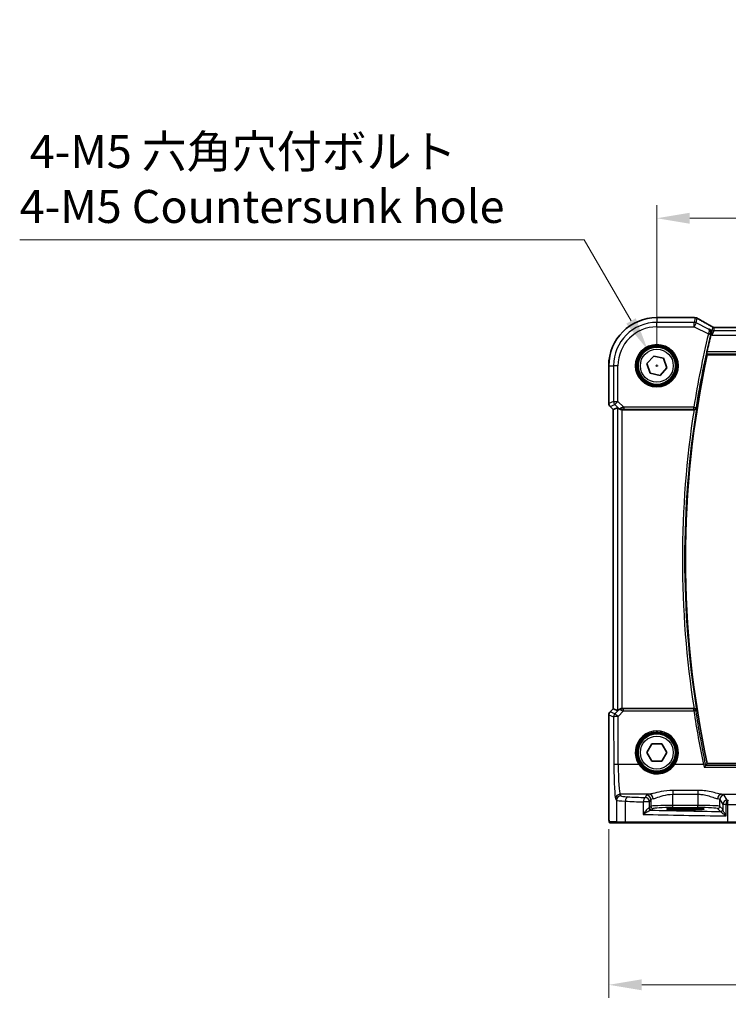
# Model space of a CAD drawing. Units: millimetres. Extents: x 0 to 6296, y 0 to 1124.
# Drawn here: x 1617 to 1778, y 400 to 624 of the extents above; entities that cross this region are included whole.
import ezdxf

# ---------------------------------------------------------------- set-up
doc = ezdxf.new("R2010")
doc.units = ezdxf.units.MM
for name, color, linetype, lineweight in [('Dimension (ISO)', 7, 'Continuous', 18), ('Visible (ISO)', 7, 'Continuous', 35), ('Visible Narrow (ISO)', 7, 'Continuous', 25)]:
    doc.layers.add(name, color=color, linetype=linetype, lineweight=lineweight)
doc.styles.add('Note Text (TK)', font='MS PGothic.ttf')
doc.dimstyles.new('Default - Method 1b (TK)', dxfattribs={"dimscale": 3, "dimtxt": 2.5, "dimasz": 2.5, "dimexe": 1, "dimexo": 1.5, "dimgap": 1, "dimtad": 1, "dimtoh": 1, "dimrnd": 1e-08, "dimdsep": 46, "dimtxsty": 'Note Text (TK)', "dimcen": 0.09, "dimdle": 5, "dimclrd": 100, "dimclre": 100, "dimclrt": 7, "dimadec": 1, "dimazin": 1, "dimtfac": 1, "dimtmove": 0, "dimatfit": 3, "dimfxl": 1, "dimtolj": 1, "dimlwd": -1, "dimlwe": -1, "dimarcsym": 0})

# ---------------------------------------------------------------- blocks, each defined once
blk = doc.blocks.new('*D26')
at = {"layer": 'Defpoints', "color": 0}
for p in [(1979.9, 578.98), (1761.9, 545.43), (1979.9, 545.43)]:
    blk.add_point(p, dxfattribs=at)
at = {"layer": 'Dimension (ISO)', "color": 100}
for p, q in [((1761.9, 549.93), (1761.9, 581.98)), ((1979.9, 549.93), (1979.9, 581.98)), ((1769.4, 578.98), (1972.4, 578.98))]:
    blk.add_line(p, q, dxfattribs=at)
for points in [[(1769.4, 580.23), (1769.4, 577.73), (1761.9, 578.98)], [(1972.4, 580.23), (1972.4, 577.73), (1979.9, 578.98)]]:
    blk.add_solid(points, dxfattribs=at)
at = {"layer": 'Dimension (ISO)', "color": 7, "insert": (1863.25, 585.73), "char_height": 7.5, "attachment_point": 4, "style": 'Note Text (TK)'}
blk.add_mtext('\\A1;218', dxfattribs=at)
blk = doc.blocks.new('*D30')
at = {"layer": 'Defpoints', "color": 0}
for p in [(1750.96, 444.5), (1990.85, 444.5), (1990.85, 404.59)]:
    blk.add_point(p, dxfattribs=at)
at = {"layer": 'Dimension (ISO)', "color": 100}
for p, q in [((1750.96, 440), (1750.96, 401.59)), ((1990.85, 440), (1990.85, 401.59)), ((1758.46, 404.59), (1983.35, 404.59))]:
    blk.add_line(p, q, dxfattribs=at)
for points in [[(1758.46, 405.84), (1758.46, 403.34), (1750.96, 404.59)], [(1983.35, 405.84), (1983.35, 403.34), (1990.85, 404.59)]]:
    blk.add_solid(points, dxfattribs=at)
at = {"layer": 'Dimension (ISO)', "color": 7, "insert": (1861.25, 411.34), "char_height": 7.5, "attachment_point": 4, "style": 'Note Text (TK)'}
blk.add_mtext('\\A1; 240', dxfattribs=at)
blk = doc.blocks.new('*D45')
at = {"layer": 'Defpoints', "color": 0}
for p in [(1759.78, 549.11), (1764.03, 541.75)]:
    blk.add_point(p, dxfattribs=at)
at = {"layer": 'Dimension (ISO)', "color": 100}
for p, q in [((1616.87, 574.08), (1745.36, 574.08)), ((1745.36, 574.08), (1756.03, 555.61)), ((1761.63, 545.43), (1762.17, 545.43)), ((1761.9, 545.16), (1761.9, 545.7))]:
    blk.add_line(p, q, dxfattribs=at)
blk.add_solid([(1757.11, 556.23), (1754.94, 554.98), (1759.78, 549.11)], dxfattribs=at)
at = {"layer": 'Dimension (ISO)', "color": 7, "insert": (1616.87, 587.91), "char_height": 7.5, "attachment_point": 4, "style": 'Note Text (TK)'}
blk.add_mtext('\\A1; 4-M5 六角穴付ボルト\\P4-M5 Countersunk hole', dxfattribs=at)

msp = doc.modelspace()

# ---------------------------------------------------------------- linework, layer by layer
at = {"layer": 'Visible (ISO)'}
for p, q in [((1761.9009, 556.3756), (1770.3223, 556.3756)), ((1966.7333, 554.1136), (1775.0686, 554.1136)), ((1759.6401, 545.9008), (1761.1788, 547.623)), ((1761.1788, 547.623), (1763.4396, 547.1516)), ((1763.4396, 547.1516), (1764.1617, 544.958)), ((1773.3869, 547.9294), (1968.415, 547.9294)), ((1750.9547, 536.8659), (1750.9547, 545.4294)), ((1760.3623, 543.7072), (1759.6401, 545.9008)), ((1764.1617, 544.958), (1762.623, 543.2358)), ((1762.623, 543.2358), (1760.3623, 543.7072)), ((1751.9547, 535.4517), (1751.2476, 536.1588)), ((1751.9547, 535.4517), (1751.9561, 535.4523)), ((1751.9547, 467.4071), (1751.9547, 535.4517)), ((1752.978, 535.8756), (1751.9561, 535.4523)), ((1753.9766, 535.4294), (1770.3671, 535.4294)), ((1750.9547, 444.5045), (1750.9547, 465.9929)), ((1751.2476, 466.7), (1751.9547, 467.4071)), ((1751.9547, 467.4071), (1751.9561, 467.4066)), ((1752.978, 466.9833), (1751.9561, 467.4066)), ((1770.3671, 467.4294), (1753.9766, 467.4294)), ((1759.5915, 457.4294), (1760.7462, 459.4294)), ((1760.7462, 459.4294), (1763.0556, 459.4294)), ((1763.0556, 459.4294), (1764.2103, 457.4294)), ((1760.7462, 455.4294), (1759.5915, 457.4294)), ((1764.2103, 457.4294), (1763.0556, 455.4294)), ((1763.0556, 455.4294), (1760.7462, 455.4294)), ((1968.415, 454.9294), (1773.3869, 454.9294)), ((1769.4009, 444.7463), (1767.4009, 444.7463)), ((1767.4009, 444.4044), (1769.4009, 444.4044)), ((1751.2819, 441.4294), (1752.9282, 441.4294)), ((1754.8338, 441.4294), (1752.9282, 441.4294)), ((1777.9919, 441.4294), (1754.8338, 441.4294)), ((1782.5138, 441.4294), (1777.9919, 441.4294))]:
    msp.add_line(p, q, dxfattribs=at)
for centre in [(1761.9009, 545.4294), (1761.9009, 457.4294)]:
    msp.add_circle(centre, 4.25, dxfattribs=at)
for centre, radius, start, end in [((1761.9009, 545.4294), 10.9462, 90, 180), ((1770.3223, 555.3756), 1, 84.953311, 90), ((1770.6456, 555.348), 1, 59.356632, 85.274482), ((1987.7278, 501.4294), 219.5456, 166.559032, 167.591267), ((1987.7278, 501.4294), 219.3269, 167.759697, 192.240303), ((1751.9547, 536.8659), 1, 180, 225), ((1751.9547, 465.9929), 1, 135, 180)]:
    msp.add_arc(centre, radius, start, end, dxfattribs=at)
for centre, major_axis, ratio, start_param, end_param in [((1787.9894, 556.8244), (20.3369, -0.063), 0.04957287, 3.66859713, 3.69888999), ((1753.9766, 534.8731), (-0.9993, 1.0021), 0.03700701, 5.6291015, 6.2679172), ((1753.9766, 535.3419), (1, 0), 0.08748866, 1.57079633, 1.63956115), ((1753.9766, 467.9858), (-0.9993, -1.0021), 0.03700701, 0.01526811, 0.65408381), ((1753.9766, 467.5169), (-1, 0), 0.08748866, 1.5020315, 1.57079633), ((1767.4009, 444.5753), (3.2624, 0), 0.05240787, 1.57079633, 4.71238898), ((1769.4009, 444.5753), (-3.2624, 0), 0.05240787, 1.57079633, 4.71238898)]:
    msp.add_ellipse(centre, major_axis=major_axis, ratio=ratio, start_param=start_param, end_param=end_param, dxfattribs=at)
for points, knots in [([(1774.6416, 554.2207), (1774.3735, 554.3693), (1774.1118, 554.5149), (1773.6025, 554.8001), (1773.3547, 554.9397), (1772.8737, 555.2122), (1772.6405, 555.3451), (1772.1893, 555.6041), (1771.9713, 555.7301), (1771.5512, 555.9749), (1771.3492, 556.0935), (1771.1553, 556.2084)], [-0.943285575, -0.943285575, -0.943285575, -0.943285575, -0.890967157, -0.890967157, -0.83864874, -0.83864874, -0.786330322, -0.786330322, -0.734011905, -0.734011905, -0.681693487, -0.681693487, -0.681693487, -0.681693487]), ([(1773.8007, 553.7753), (1773.8019, 553.7746), (1773.8031, 553.7739), (1773.8952, 553.7206), (1773.9781, 553.6504), (1774.1151, 553.4829), (1774.1714, 553.386), (1774.2481, 553.1738), (1774.2712, 553.0594), (1774.2759, 552.8402), (1774.2654, 552.7397), (1774.2395, 552.6388)], [-0.000608782, -0.000608782, -0.000608782, -0.000608782, 0, 0, 0.046328126, 0.046328126, 0.090358399, 0.090358399, 0.131172289, 0.131172289, 0.163181081, 0.163181081, 0.163181081, 0.163181081]), ([(1774.8401, 554.1417), (1774.8249, 554.1456), (1774.81, 554.1499), (1774.781, 554.1591), (1774.7669, 554.164), (1774.7396, 554.1743), (1774.7263, 554.1797), (1774.7007, 554.1909), (1774.6883, 554.1966), (1774.6643, 554.2085), (1774.6527, 554.2145), (1774.6416, 554.2207)], [0, 0, 0, 0, 0.0029467212, 0.0029467212, 0.0058934423, 0.0058934423, 0.0088401635, 0.0088401635, 0.0117868847, 0.0117868847, 0.0147336058, 0.0147336058, 0.0147336058, 0.0147336058]), ([(1774.8401, 554.1417), (1774.8456, 554.1402), (1774.8521, 554.1386), (1774.8676, 554.135), (1774.8767, 554.133), (1774.8985, 554.1288), (1774.9112, 554.1265), (1774.9424, 554.1218), (1774.9607, 554.1194), (1775.0064, 554.1153), (1775.0336, 554.1136), (1775.0686, 554.1136)], [-0.121682666, -0.121682666, -0.121682666, -0.121682666, -0.1090514851, -0.1090514851, -0.0964203041, -0.0964203041, -0.0837891232, -0.0837891232, -0.0711579423, -0.0711579423, -0.0585267613, -0.0585267613, -0.0585267613, -0.0585267613]), ([(1773.2428, 548.1082), (1773.2391, 548.1129), (1773.2372, 548.1262), (1773.2378, 548.1747), (1773.2414, 548.2143), (1773.2534, 548.3051), (1773.2626, 548.3624), (1773.2849, 548.4835), (1773.2978, 548.5468), (1773.3109, 548.6063)], [0.0034060903, 0.0034060903, 0.0034060903, 0.0034060903, 0.0188834459, 0.0188834459, 0.0377668918, 0.0377668918, 0.0568763121, 0.0568763121, 0.0750262552, 0.0750262552, 0.0750262552, 0.0750262552]), ([(1753.2062, 535.6908), (1753.2702, 535.6325), (1753.3523, 535.5748), (1753.5522, 535.4804), (1753.673, 535.4464), (1753.832, 535.4308), (1753.8697, 535.429), (1753.9079, 535.4292)], [0.4186015433, 0.4186015433, 0.4186015433, 0.4186015433, 0.4530214688, 0.4530214688, 0.4905261815, 0.4905261815, 0.5017410096, 0.5017410096, 0.5017410096, 0.5017410096]), ([(1770.4053, 535.4293), (1770.456, 535.429), (1770.5053, 535.4356), (1770.6092, 535.4627), (1770.6611, 535.4858), (1770.7678, 535.5517), (1770.8174, 535.5988), (1770.8908, 535.6988), (1770.9161, 535.7521), (1770.9308, 535.8077), (1770.931, 535.8086), (1770.9312, 535.8096)], [-0.0851031683, -0.0851031683, -0.0851031683, -0.0851031683, -0.0697003705, -0.0697003705, -0.0506484503, -0.0506484503, -0.0248070523, -0.0248070523, 0, 0, 0.0004296211, 0.0004296211, 0.0004296211, 0.0004296211]), ([(1753.9079, 467.4296), (1753.8696, 467.4298), (1753.8319, 467.428), (1753.6764, 467.4128), (1753.5584, 467.3802), (1753.3566, 467.2871), (1753.2716, 467.2276), (1753.2062, 467.168)], [0.8298982879, 0.8298982879, 0.8298982879, 0.8298982879, 0.8410982076, 0.8410982076, 0.8775623183, 0.8775623183, 0.9130044145, 0.9130044145, 0.9130044145, 0.9130044145]), ([(1770.9312, 467.0493), (1770.931, 467.0502), (1770.9308, 467.0512), (1770.9098, 467.1308), (1770.867, 467.2044), (1770.7647, 467.3078), (1770.713, 467.3457), (1770.6061, 467.3964), (1770.555, 467.4131), (1770.4691, 467.4272), (1770.4374, 467.4297), (1770.4053, 467.4295)], [-0.0836255866, -0.0836255866, -0.0836255866, -0.0836255866, -0.0832244431, -0.0832244431, -0.0498763465, -0.0498763465, -0.0269329556, -0.0269329556, -0.0096692455, -0.0096692455, 0, 0, 0, 0]), ([(1772.6518, 454.1023), (1772.6527, 454.1033), (1772.6535, 454.1044), (1772.699, 454.1576), (1772.7437, 454.2086), (1772.8282, 454.3023), (1772.8683, 454.3456), (1772.9414, 454.4215), (1772.9745, 454.4542), (1773.0221, 454.4969), (1773.0387, 454.5097), (1773.0488, 454.5143)], [-0.0831113694, -0.0831113694, -0.0831113694, -0.0831113694, -0.0827146911, -0.0827146911, -0.0620563127, -0.0620563127, -0.042121775, -0.042121775, -0.0221514422, -0.0221514422, -0.0059510334, -0.0059510334, -0.0059510334, -0.0059510334]), ([(1751.2755, 441.4294), (1751.259, 441.4294), (1751.2432, 441.4311), (1751.2235, 441.4348), (1751.2199, 441.4356), (1751.2112, 441.4377), (1751.2063, 441.439), (1751.192, 441.4437), (1751.1829, 441.4475), (1751.1607, 441.4587), (1751.1491, 441.4667), (1751.1168, 441.4916), (1751.1028, 441.5074), (1751.0461, 441.5808), (1751.0421, 441.6275), (1751.0179, 441.797), (1751.0072, 441.9314), (1750.9927, 442.1888), (1750.9879, 442.293), (1750.9761, 442.5986), (1750.9702, 442.817), (1750.9567, 443.5072), (1750.9547, 444.0131), (1750.9547, 444.5045)], [0, 0, 0, 0, 0.012766906, 0.012766906, 0.01463081, 0.01463081, 0.016461258, 0.016461258, 0.020132349, 0.020132349, 0.026500678, 0.026500678, 0.041208578, 0.041208578, 0.101047017, 0.101047017, 0.171185477, 0.171185477, 0.211695059, 0.211695059, 0.283160241, 0.283160241, 0.430585526, 0.430585526, 0.430585526, 0.430585526])]:
    msp.add_open_spline(points, degree=3, knots=knots, dxfattribs=at)
for points, degree in [([(1774.2395, 552.6388), (1774.2243, 552.5793), (1774.2095, 552.5195), (1774.1956, 552.4613)], 3), ([(1773.2428, 548.1082), (1773.3148, 548.0188), (1773.3869, 547.9294)], 2), ([(1770.4053, 535.4293), (1770.3923, 535.4294), (1770.3795, 535.4294), (1770.3671, 535.4294)], 3), ([(1770.3671, 467.4294), (1770.3795, 467.4294), (1770.3923, 467.4294), (1770.4053, 467.4295)], 3), ([(1773.3869, 454.9294), (1773.2217, 454.7246), (1773.0566, 454.5195)], 2), ([(1773.0488, 454.5143), (1773.0526, 454.516), (1773.0552, 454.5177), (1773.0566, 454.5195)], 3), ([(1751.2763, 441.4294), (1751.2761, 441.4294), (1751.2787, 441.4294), (1751.2819, 441.4294)], 3)]:
    msp.add_open_spline(points, degree=degree, dxfattribs=at)
at = {"layer": 'Visible Narrow (ISO)'}
for p, q in [((1761.9009, 556.3756), (1761.9009, 556.3743)), ((1761.9009, 556.3743), (1770.3223, 556.3743)), ((1761.9009, 556.3743), (1761.9009, 555.2737)), ((1770.3223, 556.3743), (1770.3223, 556.3756)), ((1770.6456, 556.3466), (1770.3923, 555.2737)), ((1770.8389, 555.1683), (1771.0922, 556.2412)), ((1770.3923, 555.2737), (1761.9009, 555.2737)), ((1761.9009, 554.2751), (1761.9009, 555.2737)), ((1761.9009, 554.2751), (1770.3923, 554.2751)), ((1770.3923, 554.2751), (1770.3923, 555.2737)), ((1770.8389, 555.1683), (1770.3923, 554.2751)), ((1770.3923, 554.2751), (1773.6355, 552.6535)), ((1773.6614, 553.7571), (1770.8389, 555.1683)), ((1774.4358, 553.4577), (1773.8007, 553.7753)), ((1774.4109, 552.3537), (1774.4358, 553.4577)), ((1774.8824, 553.3523), (1774.4109, 552.3537)), ((1774.6152, 554.2176), (1774.4358, 553.4577)), ((1774.8824, 553.3523), (1775.0618, 554.1122)), ((1966.9194, 553.3523), (1774.8824, 553.3523)), ((1775.0618, 554.1122), (1966.7401, 554.1122)), ((1773.6355, 552.6535), (1774.1199, 552.5376)), ((1774.1956, 552.4613), (1774.4109, 552.3537)), ((1774.4109, 552.3537), (1967.3909, 552.3537)), ((1773.2428, 548.1082), (1968.5591, 548.1082)), ((1968.491, 548.6063), (1773.3109, 548.6063)), ((1750.9547, 545.4294), (1750.9561, 545.4294)), ((1750.9561, 536.8659), (1750.9561, 545.4294)), ((1750.9561, 545.4294), (1752.0566, 545.4294)), ((1752.0566, 545.4294), (1752.0566, 537.3218)), ((1753.0553, 545.4294), (1752.0566, 545.4294)), ((1753.0553, 537.3218), (1753.0553, 545.4294)), ((1750.9561, 536.8659), (1750.9547, 536.8659)), ((1752.0566, 537.3218), (1750.9561, 536.8659)), ((1751.2476, 536.1588), (1751.2486, 536.1598)), ((1751.2486, 536.1598), (1752.3491, 536.6156)), ((1751.9561, 535.4523), (1751.2486, 536.1598)), ((1751.9561, 467.4066), (1751.9561, 535.4523)), ((1752.0566, 537.3218), (1753.0553, 537.3218)), ((1753.0553, 537.3218), (1752.3491, 536.6156)), ((1752.3491, 536.6156), (1753.1939, 535.7708)), ((1752.978, 535.8756), (1752.978, 466.9833)), ((1754.3582, 536.0188), (1753.0553, 537.3218)), ((1753.1939, 535.7708), (1753.2062, 535.6908)), ((1753.8957, 535.5094), (1753.9079, 535.4292)), ((1753.9766, 467.4294), (1753.9766, 535.4294)), ((1770.3273, 536.0188), (1754.3582, 536.0188)), ((1754.3582, 536.0188), (1754.3582, 535.5207)), ((1754.3582, 535.5207), (1770.3273, 535.5207)), ((1770.3273, 536.0188), (1770.8192, 535.9405)), ((1770.3273, 535.5207), (1770.3273, 536.0188)), ((1750.9547, 465.9929), (1750.9561, 465.9929)), ((1750.9561, 444.5045), (1750.9561, 465.9929)), ((1750.9561, 465.9929), (1752.0651, 465.5335)), ((1751.2486, 466.6991), (1751.2476, 466.7)), ((1751.2486, 466.6991), (1751.9561, 467.4066)), ((1752.3576, 466.2397), (1751.2486, 466.6991)), ((1753.1927, 467.0802), (1752.3576, 466.2397)), ((1753.0638, 465.6207), (1754.3141, 466.8792)), ((1753.2062, 467.168), (1753.1927, 467.0802)), ((1753.8948, 467.3434), (1753.9079, 467.4296)), ((1754.3141, 466.8792), (1754.3141, 467.3337)), ((1770.3235, 467.3337), (1754.3141, 467.3337)), ((1754.3141, 466.8792), (1770.3235, 466.8792)), ((1770.3235, 466.8792), (1770.3235, 467.3337)), ((1752.0651, 465.5335), (1752.115, 454.6537)), ((1753.1136, 454.7408), (1753.0638, 465.6207)), ((1757.7997, 454.7408), (1753.1136, 454.7408)), ((1772.5108, 454.7408), (1766.0021, 454.7408)), ((1772.6518, 454.1023), (1969.15, 454.1023)), ((1968.753, 454.5143), (1773.0488, 454.5143)), ((1771.2373, 448.8157), (1765.5499, 448.8157)), ((1765.5499, 448.8157), (1765.5499, 447.9386)), ((1771.2373, 448.8157), (1771.2373, 447.9386)), ((1752.52, 446.9268), (1752.7285, 446.5788)), ((1752.7285, 446.5788), (1752.7285, 441.6294)), ((1753.7271, 447.5749), (1753.5186, 447.923)), ((1760.1714, 447.923), (1753.5186, 447.923)), ((1754.7344, 441.6294), (1754.7344, 446.3648)), ((1758.7821, 446.1766), (1758.7821, 443.356)), ((1760.2303, 446.1766), (1758.7821, 446.1766)), ((1759.5581, 447.7178), (1759.2317, 447.1728)), ((1760.2303, 446.1766), (1760.5568, 446.7216)), ((1760.2303, 444.8539), (1760.2303, 446.1766)), ((1760.5568, 446.7216), (1760.5568, 445.1804)), ((1765.5499, 447.9386), (1771.2373, 447.9386)), ((1765.5499, 445.4039), (1765.5499, 447.9386)), ((1771.2373, 447.9386), (1771.2373, 445.4039)), ((1776.2305, 446.7216), (1776.9118, 445.5844)), ((1776.2305, 445.1804), (1776.2305, 446.7216)), ((1776.6159, 447.923), (1792.5497, 447.923)), ((1777.9104, 446.5806), (1777.2291, 447.7178)), ((1750.9561, 444.5045), (1750.9547, 444.5045)), ((1760.5568, 445.1804), (1760.2303, 444.8539)), ((1760.7296, 444.3546), (1761.0561, 444.6811)), ((1765.5499, 444.9046), (1765.5499, 445.4039)), ((1771.2373, 445.4039), (1765.5499, 445.4039)), ((1765.5499, 444.9046), (1771.2373, 444.9046)), ((1767.4009, 444.4044), (1767.4009, 444.7463)), ((1769.4009, 444.4044), (1769.4009, 444.7463)), ((1771.2373, 444.9046), (1771.2373, 445.4039)), ((1775.7312, 444.6811), (1776.3931, 444.0192)), ((1776.8924, 444.5185), (1776.2305, 445.1804)), ((1777.6832, 445.5844), (1776.9118, 445.5844)), ((1776.9118, 445.5844), (1776.9118, 444.4563)), ((1777.6832, 443.0012), (1777.6832, 445.5844)), ((1777.9471, 445.5791), (1777.9471, 441.6294)), ((1752.7285, 441.6294), (1751.0821, 441.6294)), ((1752.7285, 441.6294), (1754.7344, 441.6294)), ((1754.7344, 441.6294), (1777.9471, 441.6294)), ((1777.9471, 441.6294), (1782.707, 441.6294))]:
    msp.add_line(p, q, dxfattribs=at)
for centre, radius in [((1761.9009, 545.4294), 4.8747), ((1761.9009, 545.4294), 4.6748), ((1761.9009, 545.4294), 4.5067), ((1761.9009, 545.4294), 4.3069), ((1761.9009, 545.4294), 3.75), ((1761.9009, 457.4294), 4.5067), ((1761.9009, 457.4294), 4.3069), ((1761.9009, 457.4294), 3.75)]:
    msp.add_circle(centre, radius, dxfattribs=at)
for centre, radius, start, end in [((1761.9009, 545.4294), 10.9448, 90, 180), ((1761.9009, 545.4294), 9.8443, 90, 180), ((1761.9009, 545.4294), 8.8457, 90, 180), ((1987.7278, 501.4294), 220.135, 166.544275, 170.959761), ((1987.7278, 501.4294), 219.6369, 166.544275, 170.959761), ((1987.7278, 501.4294), 220.0038, 171.10972, 188.89028), ((1987.7278, 501.4294), 219.5057, 170.988929, 189.011071)]:
    msp.add_arc(centre, radius, start, end, dxfattribs=at)
for centre, major_axis, ratio, start_param, end_param in [((1770.3223, 555.3756), (0.088, 0.9961), 0.85909459, 0, 0.10243429), ((1770.6456, 555.348), (0.0824, 0.9966), 0.84374206, 0, 0.09766065), ((1770.6456, 555.348), (0.9732, -0.2298), 0.99855333, 1.33929603, 1.80229662), ((1770.6456, 555.348), (0.5097, 0.8604), 0.8050364, 0, 0.08833756), ((1788.8282, 548.0321), (-20.9942, 10.526), 0.04684915, 0.58852293, 0.85277211), ((1770.3923, 554.2751), (-0.9732, 0.2298), 0.99855333, 4.48088869, 4.94388927), ((1774.8824, 554.3509), (-0.9732, 0.2298), 0.99855333, 1.33929603, 1.80229662), ((1778.622, 552.2204), (-4.0066, 1.9978), 0.02338606, 6.1731631, 6.28867888), ((1775.0618, 555.1109), (-0.9732, 0.2298), 0.99855333, 1.33929603, 1.80229662), ((1775.0913, 555.1096), (-0.2512, -0.9679), 0.96974415, 6.0671251, 6.28318531), ((1779.0686, 553.1136), (-4.0068, 0.9985), 0.01374494, 6.2280837, 6.28044358), ((1773.6575, 552.7423), (0.4844, -0.1241), 0.17463983, 0.08863202, 1.53306728), ((1751.9547, 536.8659), (-0.3827, 0.9239), 0.99839497, 1.17866484, 1.96292781), ((1753.0553, 537.3218), (0.3827, -0.9239), 0.99839497, 4.3202575, 5.10452046), ((1753.9001, 536.477), (-0.729, -0.6851), 0.46466527, 0.06680435, 0.85092148), ((1753.9001, 536.477), (0.904, 0.4362), 0.95591855, 3.49172326, 4.27584039), ((1754.402, 535.9751), (-1.0614, -0.3524), 0.0494607, 4.73719015, 5.47150947), ((1753.8957, 536.0075), (0.0295, -0.4991), 0.55941635, 5.1735807, 6.17784264), ((1754.402, 535.477), (-0.7085, 0.0027), 0.06162707, 4.77440992, 5.50872924), ((1770.3273, 536.0188), (0.3803, 0.3246), 0.99345004, 4.00912503, 5.41565293), ((1751.9547, 465.9929), (0.3827, 0.9239), 0.99839497, 1.17866484, 1.96292781), ((1753.0638, 465.5335), (-0.3827, -0.9239), 0.99839497, 4.3202575, 5.10452046), ((1753.0638, 465.5335), (-0.7094, 0.7048), 0.06194553, 4.77385531, 6.23072459), ((1753.8989, 466.3741), (-0.9046, 0.4343), 0.95837897, 5.14776572, 5.93188285), ((1753.8989, 466.3741), (0.7308, -0.6831), 0.49764186, 2.28986789, 3.07398502), ((1753.8948, 466.8453), (0.0278, 0.4992), 0.53585557, 0.10341144, 1.07074075), ((1754.4014, 466.8799), (-1.0624, 0.3494), 0.02501308, 0.82404741, 1.49679956), ((1754.4014, 467.378), (-0.7089, -0.0055), 0.06194438, 0.77415955, 1.4469117), ((1770.3235, 466.8356), (-0.3803, 0.3246), 0.99345013, 4.00913346, 5.4156445), ((1770.3235, 466.8356), (0.4944, 0.0748), 0.0861814, 0.08759319, 1.55775168), ((1987.7278, 499.7899), (0, -219.8875), 0.99997071, 4.8626241, 4.9187233), ((1753.0638, 465.5335), (-1, -0.0046), 0.08715483, 4.71198937, 6.23062524), ((1761.9009, 457.4319), (0, 4.9053), 0.99999533, 4.13170219, 8.43466842), ((1753.1136, 454.6537), (-1, -0.0046), 0.08715483, 4.71198937, 6.23062524), ((1753.5574, 455.3945), (0, 7.5), 0.05939548, 1.65806279, 3.05432619), ((1757.7997, 454.7234), (0.1672, 0.1097), 0.07295324, 0.03499989, 1.52296476), ((1766.0021, 454.7234), (-0.1672, 0.1097), 0.07295324, 4.76022055, 6.24818542), ((1772.5108, 454.6972), (0.4894, 0.1024), 0.08532074, 0.08758666, 1.55293999), ((1752.5588, 455.3945), (0, -8.5), 0.05240778, 4.79965544, 6.19591884), ((1753.5186, 446.9268), (-0.8579, -0.5139), 0.9948398, 4.1749656, 5.74120053), ((1753.7271, 446.5788), (-0.8579, -0.5139), 0.9948398, 4.1749656, 5.74120053), ((1756.723, 446.5925), (4, 0), 0.0656165, 3.19395253, 4.19208613), ((1756.723, 447.5887), (-3, 0), 0.08748866, 0.05235988, 1.05049348), ((1755.2316, 446.3648), (0.0501, 0.9987), 0.49667336, 0.1005866, 1.59568836), ((1796.9916, 452.7413), (85, 0), 0.08645939, 4.19208613, 4.24615809), ((1796.9916, 453.7375), (-84, 0), 0.08748866, 1.05049348, 1.10456544), ((1759.2317, 446.1766), (0.044, 0.999), 0.44917542, 0.09770574, 1.59056969), ((1759.2317, 446.1766), (-0.8579, 0.5139), 0.9948398, 3.68357743, 5.24981236), ((1765.5499, 447.6904), (-6, 0), 0.08748866, 5.8240097, 6.23082543), ((1759.5581, 446.7216), (-0.8579, 0.5139), 0.9948398, 3.68357743, 5.24981236), ((1760.1714, 446.9268), (-0.1742, 0.9847), 0.89367403, 4.55555101, 6.08770949), ((1765.5499, 446.6942), (5, 0), 0.1049864, 2.68241704, 3.08923278), ((1776.6159, 446.9268), (0.1742, 0.9847), 0.89367403, 0.19547582, 1.7276343), ((1771.2373, 446.6942), (5, 0), 0.1049864, 0.05235988, 0.45917561), ((1777.2291, 446.7216), (0.8579, 0.5139), 0.9948398, 1.03337295, 2.59960788), ((1771.2373, 447.6904), (-6, 0), 0.08748866, 3.19395253, 3.60076827), ((1777.9104, 445.5844), (-0.8579, -0.5139), 0.9948398, 4.1749656, 5.74120053), ((1777.9104, 445.5844), (0.0204, 0.9998), 0.227112, 0.08961425, 1.575431), ((1796.9916, 453.7375), (-84, 0), 0.08748866, 1.34163911, 1.34482565), ((1778.1712, 445.5791), (0.0201, 0.9998), 0.22400944, 0.08954802, 1.57530189), ((1778.8433, 445.8349), (4, 0), 0.0656165, 4.4864183, 6.02138592), ((1759.2317, 444.858), (-1, 0), 0.07861167, 2.63710364, 3.08923278), ((1760.5448, 444.82), (0.0472, -0.4978), 0.87450171, 4.6295741, 6.17507061), ((1760.7296, 444.8539), (-0.3536, 0.3536), 0.99726469, 0.78676769, 2.35482496), ((1759.2317, 444.3587), (1.5, 0), 0.05240778, 5.77869629, 6.23082543), ((1796.9916, 448.287), (-84, 0), 0.05240778, 1.12199028, 1.3230501), ((1765.5499, 445.1681), (-5, 0), 0.047167, 4.71238898, 6.23082543), ((1761.0561, 445.1804), (-0.3536, 0.3536), 0.99726469, 0.78676769, 2.35482496), ((1765.5499, 444.6687), (4.5, 0), 0.05240778, 1.57079633, 3.08923278), ((1771.2373, 445.1681), (-5, 0), 0.047167, 3.19395253, 4.71238898), ((1771.2373, 444.6687), (4.5, 0), 0.05240778, 0.05235988, 1.57079633), ((1775.7312, 445.1804), (0.3536, 0.3536), 0.99726469, 3.92836034, 5.49641762), ((1776.3931, 444.5185), (0.3536, 0.3536), 0.99726469, 3.92836034, 5.49641762), ((1776.4124, 444.4563), (0.492, 0.0891), 0.95935891, 4.59839547, 6.0966409), ((1796.9916, 452.7413), (85, 0), 0.08645939, 4.48323177, 4.4864183), ((1751.2819, 441.6294), (0, -0.2), 0.99862953, 4.71238898, 6.28318531), ((1752.9282, 441.6294), (0, -0.2), 0.99862953, 4.71238898, 6.28318531), ((1754.8338, 441.6294), (0, -0.2), 0.49714293, 4.71238898, 6.28318531), ((1796.9916, 447.2884), (85, 0), 0.05179122, 4.24615809, 4.48323177), ((1777.9919, 441.6294), (0, -0.2), 0.22405247, 4.71238898, 6.28318531)]:
    msp.add_ellipse(centre, major_axis=major_axis, ratio=ratio, start_param=start_param, end_param=end_param, dxfattribs=at)
for points in [[(1770.3223, 556.3743), (1770.4275, 556.365), (1770.5353, 556.3558), (1770.6456, 556.3466)], [(1773.8007, 553.7753), (1773.7542, 553.7692), (1773.7078, 553.7631), (1773.6614, 553.7571)], [(1774.6416, 554.2207), (1774.6424, 554.2202), (1774.6435, 554.2188), (1774.6447, 554.2164)], [(1774.2395, 552.6388), (1774.239, 552.6388), (1774.2385, 552.6387), (1774.238, 552.6386)], [(1770.4052, 535.4294), (1770.4052, 535.4294), (1770.4053, 535.4293), (1770.4053, 535.4293)], [(1770.4053, 467.4295), (1770.4053, 467.4295), (1770.4052, 467.4295), (1770.4052, 467.4294)], [(1772.5108, 454.7408), (1772.5585, 454.5271), (1772.6056, 454.314), (1772.6518, 454.1023)], [(1773.0566, 454.5195), (1773.037, 454.6138), (1773.0173, 454.7083), (1772.9975, 454.8029)]]:
    msp.add_open_spline(points, degree=3, dxfattribs=at)
for points, knots in [([(1774.1419, 552.6262), (1774.1541, 552.676), (1774.1627, 552.7264), (1774.1752, 552.8559), (1774.1736, 552.9331), (1774.1533, 553.0969), (1774.1306, 553.182), (1774.0564, 553.3692), (1773.9955, 553.4663), (1773.8481, 553.6342), (1773.7588, 553.7047), (1773.6614, 553.7571)], [-0.0809055827, -0.0809055827, -0.0809055827, -0.0809055827, -0.0730571947, -0.0730571947, -0.060499774, -0.060499774, -0.0451184061, -0.0451184061, -0.023089086, -0.023089086, 0.0004100458, 0.0004100458, 0.0004100458, 0.0004100458]), ([(1773.6614, 553.7571), (1773.7063, 553.7279), (1773.7427, 553.6807), (1773.7917, 553.5561), (1773.8061, 553.4796), (1773.809, 553.3238), (1773.804, 553.2509), (1773.7809, 553.1062), (1773.7654, 553.0366), (1773.7307, 552.9169), (1773.7151, 552.8696), (1773.6974, 552.8222)], [-0.0004100458, -0.0004100458, -0.0004100458, -0.0004100458, 0.023089086, 0.023089086, 0.0451184061, 0.0451184061, 0.060499774, 0.060499774, 0.0730571947, 0.0730571947, 0.0809055827, 0.0809055827, 0.0809055827, 0.0809055827]), ([(1773.6974, 552.8222), (1773.6871, 552.7943), (1773.6767, 552.7663), (1773.656, 552.71), (1773.6457, 552.6818), (1773.6355, 552.6535)], [-0.00919671157, -0.00919671157, -0.00919671157, -0.00919671157, -0.00459835578, -0.00459835578, 0, 0, 0, 0]), ([(1774.1199, 552.5376), (1774.1235, 552.5525), (1774.1271, 552.5673), (1774.1344, 552.5969), (1774.1381, 552.6116), (1774.1419, 552.6262)], [0, 0, 0, 0, 0.00459835578, 0.00459835578, 0.00919671157, 0.00919671157, 0.00919671157, 0.00919671157]), ([(1774.1419, 552.6262), (1774.1503, 552.6273), (1774.1587, 552.6284), (1774.167, 552.6295), (1774.1907, 552.6325), (1774.2144, 552.6356), (1774.238, 552.6386)], [0.261660176, 0.261660176, 0.261660176, 0.261660176, 0.288901074, 0.288901074, 0.288901074, 0.365667891, 0.365667891, 0.365667891, 0.365667891]), ([(1770.3273, 535.5207), (1770.3346, 535.5121), (1770.3419, 535.5036), (1770.3492, 535.495), (1770.3679, 535.4731), (1770.3865, 535.4513), (1770.4052, 535.4294)], [0.211098708, 0.211098708, 0.211098708, 0.211098708, 0.240671765, 0.240671765, 0.240671765, 0.316144645, 0.316144645, 0.316144645, 0.316144645]), ([(1770.9312, 535.8096), (1770.9012, 535.8447), (1770.8712, 535.8798), (1770.8411, 535.9149), (1770.8338, 535.9234), (1770.8265, 535.932), (1770.8192, 535.9405)], [-0.362087894, -0.362087894, -0.362087894, -0.362087894, -0.240671765, -0.240671765, -0.240671765, -0.211098708, -0.211098708, -0.211098708, -0.211098708]), ([(1770.4052, 467.4294), (1770.3864, 467.4074), (1770.3676, 467.3853), (1770.3488, 467.3633), (1770.3404, 467.3534), (1770.3319, 467.3436), (1770.3235, 467.3337)], [0.301979399, 0.301979399, 0.301979399, 0.301979399, 0.37803444, 0.37803444, 0.37803444, 0.412062206, 0.412062206, 0.412062206, 0.412062206]), ([(1770.8154, 466.9139), (1770.8239, 466.9237), (1770.8323, 466.9336), (1770.8407, 466.9434), (1770.8709, 466.9787), (1770.9011, 467.014), (1770.9312, 467.0493)], [-0.412062206, -0.412062206, -0.412062206, -0.412062206, -0.37803444, -0.37803444, -0.37803444, -0.25603615, -0.25603615, -0.25603615, -0.25603615]), ([(1772.9975, 454.8029), (1772.8098, 455.6999), (1772.6277, 456.5981), (1772.2243, 458.6537), (1772.0067, 459.8118), (1771.7984, 460.9717), (1771.4436, 462.9478), (1771.1159, 464.9288), (1770.8154, 466.9139)], [1.3644620097, 1.3644620097, 1.3644620097, 1.3644620097, 1.376993747, 1.376993747, 1.3931068851, 1.3931068851, 1.3931068851, 1.4205612027, 1.4205612027, 1.4205612027, 1.4205612027]), ([(1757.9665, 454.8335), (1757.708, 455.2275), (1757.5092, 455.6607), (1757.1704, 456.8382), (1757.1396, 457.6133), (1757.4591, 459.1841), (1757.8585, 459.968), (1759.0395, 461.2564), (1759.8406, 461.7393), (1761.6253, 462.206), (1762.6126, 462.1609), (1764.5286, 461.4676), (1765.4171, 460.7264), (1766.5006, 458.8666), (1766.7115, 457.7663), (1766.4541, 456.0475), (1766.2069, 455.3999), (1765.8353, 454.8335)], [-2.15148311, -2.15148311, -2.15148311, -2.15148311, -1.85102506, -1.85102506, -1.37029217, -1.37029217, -0.82900071, -0.82900071, -0.25586131, -0.25586131, 0.34723769, 0.34723769, 1.04342843, 1.04342843, 1.7196011, 1.7196011, 2.15148311, 2.15148311, 2.15148311, 2.15148311]), ([(1757.7997, 454.7408), (1757.9788, 454.475), (1758.1841, 454.2272), (1758.9148, 453.5037), (1759.5268, 453.1157), (1760.8502, 452.6354), (1761.5583, 452.5354), (1762.926, 452.6327), (1763.5827, 452.8178), (1764.6249, 453.3519), (1765.0392, 453.6527), (1765.6224, 454.2329), (1765.8251, 454.4781), (1766.0021, 454.7408)], [-0.979339656, -0.979339656, -0.979339656, -0.979339656, -0.88114931, -0.88114931, -0.663922404, -0.663922404, -0.454200133, -0.454200133, -0.252333407, -0.252333407, -0.097051311, -0.097051311, 0, 0, 0, 0]), ([(1765.8353, 454.8335), (1765.6655, 454.5747), (1765.4711, 454.3332), (1764.9117, 453.7616), (1764.5143, 453.4652), (1763.5145, 452.9389), (1762.8845, 452.7565), (1761.5722, 452.6606), (1760.8927, 452.7591), (1759.6232, 453.2325), (1759.0361, 453.6148), (1758.3353, 454.3276), (1758.1383, 454.5716), (1757.9665, 454.8335)], [0, 0, 0, 0, 0.097051311, 0.097051311, 0.252333407, 0.252333407, 0.454200133, 0.454200133, 0.663922404, 0.663922404, 0.88114931, 0.88114931, 0.979339656, 0.979339656, 0.979339656, 0.979339656]), ([(1765.5499, 448.8157), (1764.6176, 448.8157), (1763.6915, 448.7005), (1762.1599, 448.4012), (1761.5235, 448.2331), (1760.6765, 448.0234), (1760.3958, 447.9581), (1760.1714, 447.923)], [0, 0, 0, 0, 0.279684476, 0.279684476, 0.523400907, 0.523400907, 0.675723677, 0.675723677, 0.675723677, 0.675723677]), ([(1776.6159, 447.923), (1776.2883, 447.9742), (1775.8409, 448.0904), (1774.8695, 448.3328), (1774.3729, 448.4532), (1773.3429, 448.6497), (1772.816, 448.7283), (1771.9312, 448.8009), (1771.5842, 448.8157), (1771.2373, 448.8157)], [-0.675710548, -0.675710548, -0.675710548, -0.675710548, -0.453293423, -0.453293423, -0.270578187, -0.270578187, -0.104068533, -0.104068533, 0, 0, 0, 0]), ([(1761.0678, 446.9268), (1761.2548, 446.9665), (1761.4887, 447.0406), (1762.1945, 447.2783), (1762.7249, 447.4688), (1764.0012, 447.808), (1764.773, 447.9386), (1765.5499, 447.9386)], [-0.675723677, -0.675723677, -0.675723677, -0.675723677, -0.523400907, -0.523400907, -0.279684476, -0.279684476, 0, 0, 0, 0]), ([(1771.2373, 447.9386), (1771.5264, 447.9386), (1771.8156, 447.9218), (1772.5529, 447.8394), (1772.992, 447.7504), (1773.8503, 447.5277), (1774.2641, 447.3913), (1775.0736, 447.1165), (1775.4464, 446.9848), (1775.7194, 446.9268)], [0, 0, 0, 0, 0.104068533, 0.104068533, 0.270578187, 0.270578187, 0.453293423, 0.453293423, 0.675710548, 0.675710548, 0.675710548, 0.675710548]), ([(1751.0821, 441.6294), (1751.0591, 441.6294), (1751.034, 441.6813), (1751.0124, 441.9663), (1750.9882, 442.2842), (1750.9694, 442.8629), (1750.9616, 443.4443), (1750.9566, 443.8187), (1750.9561, 444.1876), (1750.9561, 444.5045)], [0, 0, 0, 0, 0.35283077, 0.35283077, 0.35283077, 0.74648264, 0.74648264, 0.74648264, 1, 1, 1, 1]), ([(1760.1071, 444.82), (1760.0797, 444.8161), (1760.0479, 444.805), (1759.957, 444.7593), (1759.8938, 444.7151), (1759.7394, 444.5867), (1759.6472, 444.4963), (1759.4347, 444.2658), (1759.3153, 444.1205), (1759.0512, 443.7715), (1758.9096, 443.5633), (1758.7821, 443.356)], [-0.276611873, -0.276611873, -0.276611873, -0.276611873, -0.251087506, -0.251087506, -0.210248518, -0.210248518, -0.157157835, -0.157157835, -0.088641111, -0.088641111, 0.000764497, 0.000764497, 0.000764497, 0.000764497]), ([(1758.7821, 443.356), (1758.9708, 443.4926), (1759.174, 443.6298), (1759.5417, 443.8597), (1759.7044, 443.9555), (1759.986, 444.1074), (1760.1054, 444.167), (1760.2988, 444.2516), (1760.3755, 444.2807), (1760.4806, 444.3108), (1760.516, 444.3182), (1760.5448, 444.3207)], [-0.000764497, -0.000764497, -0.000764497, -0.000764497, 0.088641111, 0.088641111, 0.157157835, 0.157157835, 0.210248518, 0.210248518, 0.251087506, 0.251087506, 0.276611873, 0.276611873, 0.276611873, 0.276611873]), ([(1776.3931, 444.0192), (1776.4013, 444.0169), (1776.4094, 444.0123), (1776.4255, 443.9983), (1776.4335, 443.9889), (1776.4414, 443.9773)], [-0.0375326094, -0.0375326094, -0.0375326094, -0.0375326094, -0.0187663047, -0.0187663047, 0, 0, 0, 0]), ([(1776.4414, 443.9773), (1776.4515, 443.9622), (1776.4674, 443.9435), (1776.5212, 443.8873), (1776.5661, 443.8457), (1776.6893, 443.7387), (1776.7744, 443.6695), (1776.98, 443.5084), (1777.1071, 443.413), (1777.3809, 443.213), (1777.5307, 443.1067), (1777.6832, 443.0012)], [0, 0, 0, 0, 0.024207532, 0.024207532, 0.062939583, 0.062939583, 0.114081303, 0.114081303, 0.176949912, 0.176949912, 0.243624652, 0.243624652, 0.243624652, 0.243624652]), ([(1776.9118, 444.4563), (1776.9086, 444.4737), (1776.9054, 444.4876), (1776.899, 444.5084), (1776.8957, 444.5152), (1776.8924, 444.5185)], [0, 0, 0, 0, 0.0187663047, 0.0187663047, 0.0375326094, 0.0375326094, 0.0375326094, 0.0375326094]), ([(1777.6832, 443.0012), (1777.5813, 443.1586), (1777.4825, 443.317), (1777.3046, 443.6152), (1777.2234, 443.7575), (1777.0952, 443.9976), (1777.0436, 444.1008), (1776.9722, 444.2603), (1776.9475, 444.3222), (1776.9212, 444.406), (1776.9145, 444.4339), (1776.9118, 444.4563)], [-0.243624652, -0.243624652, -0.243624652, -0.243624652, -0.176949912, -0.176949912, -0.114081303, -0.114081303, -0.062939583, -0.062939583, -0.024207532, -0.024207532, 0, 0, 0, 0])]:
    msp.add_open_spline(points, degree=3, knots=knots, dxfattribs=at)

# ---------------------------------------------------------------- dimensions: what is measured, and where the dimension line sits
at = {"layer": 'Dimension (ISO)', "color": 100}
dim = msp.add_diameter_dim_2p(p1=(1764.0259, 541.7488), p2=(1759.7759, 549.11), text=' 4-M5 六角穴付ボルト\\P4-M5 Countersunk hole', dimstyle='Default - Method 1b (TK)', override={"dimtih": 1, "dimdec": 2, "dimlfac": 1, "dimtp": 0, "dimtm": 0, "dimtdec": 2, "dimtofl": 0}, dxfattribs=at)
dim.commit()
dim.dimension.update_dxf_attribs({"geometry": '*D45', "text_midpoint": (1670.2212, 574.0834), "dimtype": 163})
dim = msp.add_linear_dim(base=(1979.9009, 578.9838), p1=(1761.9009, 545.4294), p2=(1979.9009, 545.4294), angle=180, dimstyle='Default - Method 1b (TK)', override={"dimtoh": 0, "dimdec": 2, "dimtp": 0, "dimtm": 0, "dimtdec": 2, "dimtofl": 0, "dimatfit": 1}, dxfattribs=at)
dim.commit()
dim.dimension.update_dxf_attribs({"geometry": '*D26', "text_midpoint": (1870.9009, 578.9838), "dimtype": 160})
dim = msp.add_linear_dim(base=(1990.8458, 404.5859), p1=(1750.9561, 444.5045), p2=(1990.8458, 444.5045), angle=180, text=' 240', dimstyle='Default - Method 1b (TK)', override={"dimtoh": 0, "dimdec": 2, "dimtp": 0, "dimtm": 0, "dimtdec": 2, "dimtofl": 0, "dimatfit": 1}, dxfattribs=at)
dim.commit()
dim.dimension.update_dxf_attribs({"geometry": '*D30', "text_midpoint": (1870.9009, 404.5859), "dimtype": 160})

doc.saveas('drawing.dxf')
